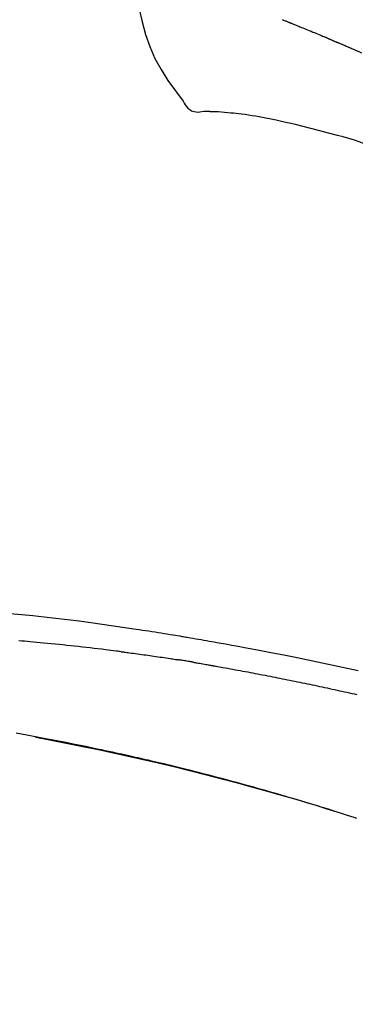
# Model space of a CAD drawing. Extents: x 56059 to 82181, y 210 to 8610.
# Drawn here: x 62111 to 62134, y 3079 to 3145 of the extents above; entities that cross this region are included whole.
import ezdxf

# ---------------------------------------------------------------- set-up
doc = ezdxf.new("R2010")
doc.units = 0
doc.header["$LTSCALE"] = 50
doc.header["$MEASUREMENT"] = 0
doc.layers.get('0').update_dxf_attribs({"linetype": 'CONTINUOUS'})
doc.layers.add('150-機器', color=8, linetype='CONTINUOUS')
doc.layers.add('166-寸法B', color=11, linetype='CONTINUOUS')
doc.styles.add('KH001', font='txt')
doc.dimstyles.new('KH1xx030', dxfattribs={"dimscale": 30, "dimtxt": 2, "dimasz": 0.6, "dimexe": 0.3, "dimexo": 1.2, "dimgap": 0.5, "dimtad": 3, "dimdec": 1, "dimdsep": 46, "dimlunit": 6, "dimtxsty": 'KH001', "dimblk": 'DOT', "dimcen": 1, "dimdle": 1, "dimclrd": 256, "dimclre": 256, "dimclrt": 256, "dimadec": 0, "dimazin": 0, "dimtfac": 1, "dimtdec": 1, "dimtix": 1, "dimtmove": 2, "dimatfit": 3, "dimldrblk": 'CLOSEDBLANK', "dimfxl": 1, "dimtolj": 1, "dimtzin": 0, "dimlwd": -1, "dimlwe": -1, "dimarcsym": 0})

# ---------------------------------------------------------------- blocks, each defined once
blk = doc.blocks.new('_Dot')
at = {"color": 0, "linetype": 'ByBlock', "lineweight": -2}
blk.add_line((-0.5, 0), (-1, 0), dxfattribs=at)
at = {"color": 0, "linetype": 'ByBlock', "const_width": 0.5}
blk.add_lwpolyline([(-0.25, 0, 1), (0.25, 0, 1)], format="xyb", close=True, dxfattribs=at)
blk = doc.blocks.new('*D167')
at = {"layer": '166-寸法B', "transparency": 16777216}
for p, q in [((61626.324, 2931.115), (61626.324, 3211.628)), ((62276.324, 2931.115), (62276.324, 3211.628)), ((61644.324, 3202.628), (62258.324, 3202.628))]:
    blk.add_line(p, q, dxfattribs=at)
at = {"layer": '166-寸法B', "transparency": 16777216, "xscale": 18, "yscale": 18, "zscale": 18, "rotation": 180}
blk.add_blockref('_Dot', (61626.324, 3202.628), dxfattribs=at)
at = {"layer": '166-寸法B', "transparency": 16777216, "xscale": 18, "yscale": 18, "zscale": 18}
blk.add_blockref('_Dot', (62276.324, 3202.628), dxfattribs=at)
at = {"layer": '166-寸法B', "transparency": 16777216, "insert": (61951.324, 3247.628), "char_height": 60, "attachment_point": 5, "style": 'KH001'}
blk.add_mtext('\\A1;650', dxfattribs=at)
blk = doc.blocks.new('_ClosedBlank')
at = {"color": 0, "linetype": 'ByBlock', "lineweight": -2}
for p, q in [((-1, 0.1667), (0, 0)), ((-1, 0.1667), (-1, -0.1667)), ((0, 0), (-1, -0.1667))]:
    blk.add_line(p, q, dxfattribs=at)

msp = doc.modelspace()

# ---------------------------------------------------------------- linework, layer by layer
at = {"layer": '150-機器', "color": 13, "linetype": 'Continuous'}
for points in [[(62118.695, 3149.028), (62118.851, 3148.196), (62119.011, 3147.365), (62119.18, 3146.533), (62119.36, 3145.7), (62119.561, 3144.854), (62119.794, 3144.018), (62120.074, 3143.201), (62120.414, 3142.413), (62120.821, 3141.668), (62121.284, 3140.952), (62121.784, 3140.255), (62122.302, 3139.568)], [(62128.89, 3145), (62128.937, 3144.981), (62128.984, 3144.963), (62129.031, 3144.944), (62129.078, 3144.925), (62129.125, 3144.906), (62129.173, 3144.887), (62129.22, 3144.868), (62129.267, 3144.849), (62129.299, 3144.836), (62129.331, 3144.823), (62129.363, 3144.81), (62129.394, 3144.798), (62129.41, 3144.791), (62129.426, 3144.785), (62129.442, 3144.778), (62129.458, 3144.772)], [(62129.458, 3144.772), (62129.482, 3144.762), (62129.506, 3144.753), (62129.53, 3144.743), (62129.554, 3144.733), (62129.602, 3144.714), (62129.65, 3144.695), (62129.698, 3144.675), (62129.746, 3144.656), (62129.828, 3144.623), (62129.91, 3144.589), (62129.991, 3144.556), (62130.073, 3144.522), (62130.171, 3144.482), (62130.269, 3144.442), (62130.367, 3144.402), (62130.465, 3144.361), (62130.58, 3144.314), (62130.695, 3144.267), (62130.81, 3144.22), (62130.925, 3144.173), (62131.032, 3144.13), (62131.139, 3144.086), (62131.246, 3144.042), (62131.353, 3143.998), (62131.429, 3143.967), (62131.504, 3143.935), (62131.58, 3143.903), (62131.656, 3143.873), (62131.7, 3143.855), (62131.745, 3143.838), (62131.789, 3143.82), (62131.833, 3143.802), (62131.861, 3143.789), (62131.888, 3143.775), (62131.916, 3143.762), (62131.944, 3143.749), (62131.963, 3143.74), (62131.982, 3143.732), (62132.001, 3143.723), (62132.02, 3143.715), (62132.03, 3143.711), (62132.039, 3143.706), (62132.049, 3143.702), (62132.058, 3143.698)], [(62132.058, 3143.698), (62132.071, 3143.692), (62132.084, 3143.686), (62132.097, 3143.68), (62132.11, 3143.674), (62132.136, 3143.663), (62132.163, 3143.651), (62132.189, 3143.639), (62132.215, 3143.627), (62132.254, 3143.61), (62132.293, 3143.592), (62132.333, 3143.575), (62132.372, 3143.558), (62132.399, 3143.546), (62132.425, 3143.534), (62132.451, 3143.523), (62132.478, 3143.511), (62132.491, 3143.506), (62132.504, 3143.5), (62132.517, 3143.494), (62132.53, 3143.488)], [(62133.472, 3143.082), (62133.433, 3143.099), (62133.393, 3143.116), (62133.354, 3143.133), (62133.315, 3143.15), (62133.237, 3143.184), (62133.158, 3143.218), (62133.08, 3143.252), (62133.001, 3143.286), (62132.923, 3143.32), (62132.844, 3143.354), (62132.766, 3143.387), (62132.687, 3143.421), (62132.648, 3143.438), (62132.609, 3143.455), (62132.57, 3143.471), (62132.53, 3143.488)], [(62134.192, 3142.769), (62134.148, 3142.788), (62134.104, 3142.807), (62134.06, 3142.826), (62134.016, 3142.845), (62133.956, 3142.871), (62133.896, 3142.897), (62133.836, 3142.923), (62133.776, 3142.949), (62133.716, 3142.976), (62133.656, 3143.002), (62133.596, 3143.028), (62133.536, 3143.054), (62133.52, 3143.061), (62133.504, 3143.068), (62133.488, 3143.075), (62133.472, 3143.082)], [(62122.302, 3139.568), (62122.368, 3139.441), (62122.439, 3139.317), (62122.519, 3139.202), (62122.613, 3139.097), (62122.73, 3139.003), (62122.862, 3138.929), (62123.005, 3138.876), (62123.152, 3138.847), (62123.28, 3138.842), (62123.408, 3138.851), (62123.536, 3138.871), (62123.664, 3138.896)], [(62124.15, 3138.866), (62124.127, 3138.867), (62124.103, 3138.868), (62124.079, 3138.869), (62124.055, 3138.87), (62124.016, 3138.871), (62123.977, 3138.873), (62123.938, 3138.874), (62123.899, 3138.876), (62123.859, 3138.876), (62123.818, 3138.876), (62123.777, 3138.877), (62123.735, 3138.882), (62123.72, 3138.887), (62123.705, 3138.891), (62123.69, 3138.891), (62123.674, 3138.885), (62123.672, 3138.883), (62123.67, 3138.881), (62123.668, 3138.88), (62123.666, 3138.881), (62123.666, 3138.881), (62123.666, 3138.883), (62123.665, 3138.885), (62123.665, 3138.886)], [(62125.475, 3138.777), (62125.267, 3138.801), (62125.059, 3138.824), (62124.85, 3138.843), (62124.641, 3138.856), (62124.52, 3138.861), (62124.399, 3138.863), (62124.278, 3138.865), (62124.157, 3138.866)], [(62127.118, 3138.558), (62126.885, 3138.597), (62126.652, 3138.635), (62126.419, 3138.671), (62126.185, 3138.703), (62126.008, 3138.724), (62125.83, 3138.743), (62125.653, 3138.76), (62125.475, 3138.777)], [(62128.497, 3138.295), (62128.152, 3138.361), (62127.807, 3138.426), (62127.463, 3138.492), (62127.118, 3138.558)], [(62130.204, 3137.906), (62129.777, 3138.003), (62129.351, 3138.101), (62128.924, 3138.198), (62128.497, 3138.295)], [(62132.57, 3137.287), (62131.978, 3137.442), (62131.387, 3137.597), (62130.796, 3137.751), (62130.204, 3137.906)], [(62135.589, 3136.19), (62135.217, 3136.362), (62134.844, 3136.529), (62134.467, 3136.687), (62134.086, 3136.834), (62133.712, 3136.961), (62133.334, 3137.076), (62132.952, 3137.183), (62132.57, 3137.287)], [(62110.774, 3105.458), (62111.53, 3105.388), (62112.285, 3105.315), (62113.04, 3105.237), (62113.818, 3105.151), (62114.595, 3105.059), (62115.371, 3104.961), (62116.147, 3104.857), (62116.903, 3104.751), (62117.658, 3104.64), (62118.413, 3104.527), (62119.168, 3104.413), (62119.377, 3104.382), (62119.586, 3104.35), (62119.795, 3104.318), (62120.004, 3104.286), (62120.213, 3104.254), (62120.422, 3104.221), (62120.631, 3104.188), (62120.841, 3104.155), (62121.041, 3104.122), (62121.241, 3104.09), (62121.441, 3104.058), (62121.642, 3104.025), (62121.785, 3104.001), (62121.929, 3103.977), (62122.073, 3103.953), (62122.216, 3103.929), (62122.303, 3103.914), (62122.39, 3103.899), (62122.477, 3103.885), (62122.563, 3103.87), (62122.754, 3103.838), (62122.945, 3103.805), (62123.135, 3103.773), (62123.326, 3103.74), (62123.503, 3103.709), (62123.681, 3103.678), (62123.858, 3103.647), (62124.036, 3103.616), (62124.2, 3103.586), (62124.364, 3103.557), (62124.528, 3103.527), (62124.693, 3103.497)], [(62118.178, 3102.908), (62118.092, 3102.919), (62118.006, 3102.93), (62117.92, 3102.941), (62117.833, 3102.952), (62117.661, 3102.974), (62117.488, 3102.996), (62117.316, 3103.018), (62117.143, 3103.039), (62116.885, 3103.071), (62116.626, 3103.101), (62116.367, 3103.131), (62116.108, 3103.161), (62115.849, 3103.191), (62115.59, 3103.22), (62115.331, 3103.248), (62115.072, 3103.277), (62114.813, 3103.304), (62114.554, 3103.331), (62114.295, 3103.358), (62114.036, 3103.385), (62113.777, 3103.411), (62113.518, 3103.436), (62113.258, 3103.461), (62112.999, 3103.486), (62112.777, 3103.507), (62112.555, 3103.527), (62112.332, 3103.547), (62112.11, 3103.567), (62111.924, 3103.583), (62111.739, 3103.599), (62111.553, 3103.615), (62111.367, 3103.631)], [(62124.685, 3103.496), (62125.108, 3103.421), (62125.531, 3103.345), (62125.954, 3103.268), (62126.377, 3103.192), (62127.253, 3103.029), (62128.128, 3102.863), (62129.002, 3102.693), (62129.876, 3102.519), (62131.232, 3102.241), (62132.585, 3101.951), (62133.937, 3101.652)], [(62118.178, 3102.908), (62118.224, 3102.902), (62118.269, 3102.896), (62118.314, 3102.89), (62118.359, 3102.885), (62118.45, 3102.873), (62118.541, 3102.861), (62118.631, 3102.849), (62118.722, 3102.838), (62118.857, 3102.82), (62118.993, 3102.801), (62119.129, 3102.783), (62119.265, 3102.764), (62119.401, 3102.746), (62119.536, 3102.727), (62119.672, 3102.708), (62119.808, 3102.69), (62119.944, 3102.67), (62120.079, 3102.651), (62120.215, 3102.632), (62120.351, 3102.612), (62120.486, 3102.593), (62120.622, 3102.573), (62120.758, 3102.553), (62120.893, 3102.533), (62121.029, 3102.513), (62121.165, 3102.493), (62121.3, 3102.473), (62121.436, 3102.452), (62121.526, 3102.438), (62121.617, 3102.424), (62121.707, 3102.41), (62121.797, 3102.396), (62121.842, 3102.39), (62121.888, 3102.383), (62121.933, 3102.376), (62121.978, 3102.369)], [(62122.955, 3102.21), (62122.928, 3102.214), (62122.901, 3102.219), (62122.874, 3102.223), (62122.847, 3102.228), (62122.792, 3102.237), (62122.738, 3102.246), (62122.684, 3102.255), (62122.63, 3102.264), (62122.548, 3102.278), (62122.467, 3102.291), (62122.385, 3102.304), (62122.304, 3102.317), (62122.25, 3102.326), (62122.195, 3102.335), (62122.141, 3102.343), (62122.087, 3102.352), (62122.06, 3102.356), (62122.032, 3102.36), (62122.005, 3102.364), (62121.978, 3102.369)], [(62122.955, 3102.209), (62122.991, 3102.203), (62123.026, 3102.197), (62123.061, 3102.191), (62123.096, 3102.185), (62123.168, 3102.173), (62123.239, 3102.161), (62123.311, 3102.149), (62123.383, 3102.136), (62123.494, 3102.117), (62123.604, 3102.098), (62123.715, 3102.078), (62123.826, 3102.058), (62123.901, 3102.045), (62123.977, 3102.031), (62124.052, 3102.017), (62124.128, 3102.004), (62124.166, 3101.997), (62124.205, 3101.99), (62124.244, 3101.983), (62124.283, 3101.976)], [(62124.283, 3101.976), (62124.338, 3101.966), (62124.393, 3101.956), (62124.448, 3101.947), (62124.503, 3101.937), (62124.613, 3101.918), (62124.723, 3101.898), (62124.833, 3101.879), (62124.944, 3101.859), (62125.109, 3101.83), (62125.274, 3101.8), (62125.439, 3101.77), (62125.604, 3101.74), (62125.77, 3101.709), (62125.935, 3101.679), (62126.1, 3101.648), (62126.265, 3101.618), (62126.43, 3101.587), (62126.595, 3101.556), (62126.761, 3101.525), (62126.926, 3101.494), (62127.091, 3101.463), (62127.256, 3101.431), (62127.421, 3101.399), (62127.586, 3101.368), (62127.751, 3101.336), (62127.917, 3101.304), (62128.082, 3101.271), (62128.247, 3101.239), (62128.412, 3101.207), (62128.577, 3101.174), (62128.742, 3101.141), (62128.907, 3101.108), (62129.072, 3101.075), (62129.238, 3101.042), (62129.403, 3101.009), (62129.568, 3100.975), (62129.733, 3100.942), (62129.898, 3100.908), (62130.063, 3100.874), (62130.228, 3100.84), (62130.393, 3100.806), (62130.558, 3100.771), (62130.723, 3100.737), (62130.888, 3100.702), (62131.053, 3100.668), (62131.218, 3100.633), (62131.383, 3100.598), (62131.548, 3100.562), (62131.713, 3100.527), (62131.878, 3100.492), (62132.043, 3100.456), (62132.208, 3100.42), (62132.373, 3100.384), (62132.538, 3100.348), (62132.703, 3100.312), (62132.868, 3100.276), (62133.033, 3100.239), (62133.198, 3100.203), (62133.363, 3100.166), (62133.528, 3100.129), (62133.693, 3100.092), (62133.858, 3100.055)], [(62132.42, 3092.272), (62132.353, 3092.293), (62132.286, 3092.313), (62132.219, 3092.334), (62132.152, 3092.355), (62132.002, 3092.401), (62131.852, 3092.448), (62131.701, 3092.494), (62131.551, 3092.54), (62131.315, 3092.612), (62131.079, 3092.684), (62130.842, 3092.756), (62130.606, 3092.827), (62130.351, 3092.904), (62130.097, 3092.98), (62129.842, 3093.056), (62129.587, 3093.131), (62129.33, 3093.207), (62129.073, 3093.282), (62128.815, 3093.357), (62128.558, 3093.432), (62128.298, 3093.507), (62128.038, 3093.582), (62127.778, 3093.656), (62127.517, 3093.73), (62127.255, 3093.804), (62126.992, 3093.878), (62126.729, 3093.951), (62126.466, 3094.024), (62126.167, 3094.107), (62125.868, 3094.188), (62125.569, 3094.27), (62125.27, 3094.351), (62124.961, 3094.433), (62124.651, 3094.516), (62124.341, 3094.597), (62124.031, 3094.678), (62123.724, 3094.758), (62123.416, 3094.837), (62123.109, 3094.916), (62122.801, 3094.994), (62122.529, 3095.062), (62122.257, 3095.13), (62121.986, 3095.197), (62121.714, 3095.264), (62121.483, 3095.32), (62121.252, 3095.376), (62121.021, 3095.431), (62120.79, 3095.486), (62120.588, 3095.534), (62120.386, 3095.581), (62120.184, 3095.628), (62119.982, 3095.675), (62119.809, 3095.715), (62119.636, 3095.755), (62119.463, 3095.794), (62119.29, 3095.833), (62119.115, 3095.873), (62118.941, 3095.912), (62118.767, 3095.951), (62118.592, 3095.989), (62118.401, 3096.031), (62118.21, 3096.073), (62118.019, 3096.115), (62117.828, 3096.156), (62117.587, 3096.208), (62117.346, 3096.26), (62117.105, 3096.311), (62116.864, 3096.363), (62116.572, 3096.424), (62116.28, 3096.485), (62115.988, 3096.546), (62115.696, 3096.606), (62115.091, 3096.73), (62114.486, 3096.853), (62113.88, 3096.973), (62113.275, 3097.091), (62112.58, 3097.224), (62111.885, 3097.353), (62111.189, 3097.478)], [(62112.468, 3097.219), (62112.471, 3097.218), (62112.474, 3097.218), (62112.477, 3097.217), (62112.479, 3097.217), (62112.596, 3097.195), (62112.713, 3097.173), (62112.83, 3097.151), (62112.946, 3097.129), (62113.173, 3097.086), (62113.4, 3097.042), (62113.627, 3096.999), (62113.853, 3096.954), (62114.184, 3096.889), (62114.514, 3096.823), (62114.843, 3096.757), (62115.173, 3096.69), (62115.739, 3096.574), (62116.304, 3096.458), (62116.869, 3096.34), (62117.434, 3096.22), (62118.237, 3096.046), (62119.039, 3095.869), (62119.841, 3095.687), (62120.641, 3095.501), (62121.681, 3095.253), (62122.72, 3094.997), (62123.757, 3094.735), (62124.792, 3094.467), (62125.824, 3094.194), (62126.853, 3093.915), (62127.881, 3093.63), (62128.907, 3093.337), (62129.645, 3093.122), (62130.382, 3092.902), (62131.118, 3092.68), (62131.854, 3092.453), (62132.305, 3092.312), (62132.756, 3092.171), (62133.206, 3092.028), (62133.657, 3091.885), (62133.826, 3091.831)], [(62131.873, 3092.44), (62131.844, 3092.449), (62131.814, 3092.458), (62131.785, 3092.467), (62131.756, 3092.476), (62131.727, 3092.485), (62131.698, 3092.494), (62131.668, 3092.503), (62131.639, 3092.512), (62131.61, 3092.521), (62131.581, 3092.53), (62131.551, 3092.539), (62131.522, 3092.548)], [(62132.079, 3092.377), (62132.06, 3092.383), (62132.041, 3092.389), (62132.022, 3092.394), (62132.003, 3092.4), (62131.985, 3092.406), (62131.966, 3092.412), (62131.947, 3092.418), (62131.928, 3092.423), (62131.909, 3092.429), (62131.89, 3092.435), (62131.872, 3092.441), (62131.853, 3092.446)]]:
    msp.add_lwpolyline(points, dxfattribs=at)

# ---------------------------------------------------------------- dimensions: what is measured, and where the dimension line sits
at = {"layer": '166-寸法B'}
dim = msp.add_linear_dim(base=(62276.324, 3202.628), p1=(61626.324, 2895.115), p2=(62276.324, 2895.115), dimstyle='KH1xx030', dxfattribs=at)
dim.commit()
dim.dimension.update_dxf_attribs({"geometry": '*D167', "text_midpoint": (61951.324, 3247.628)})

doc.saveas('drawing.dxf')
